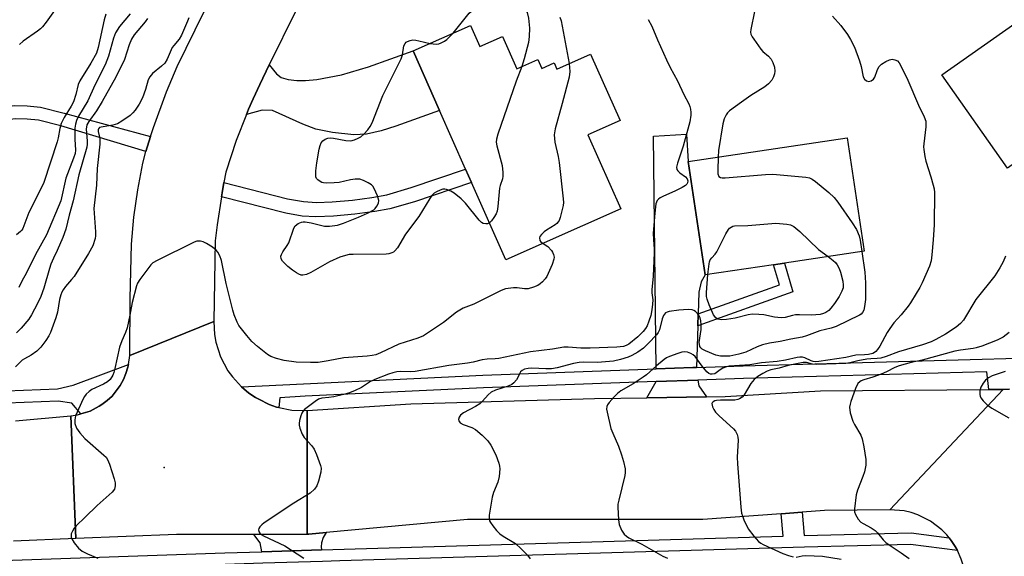
# Model space of a CAD drawing. Units: inches. Extents: x 1273761 to 1279761, y 493453 to 497453.
# Drawn here: x 1278304 to 1278592, y 493770 to 493926 of the extents above; entities that cross this region are included whole.
import ezdxf

# ---------------------------------------------------------------- set-up
doc = ezdxf.new("R2010")
doc.units = ezdxf.units.IN
doc.header["$MEASUREMENT"] = 0
for name, color, linetype in [('BLDG-Footprint', 5, 'Continuous'), ('ELEV-Spot Elevation', 7, 'Continuous'), ('TRANS-Driveway', 251, 'Continuous'), ('TRANS-Non Street Sidewalk', 7, 'Continuous'), ('TRANS-Road', 130, 'Continuous'), ('TRANS-Street Sidewalk', 7, 'Continuous'), ('Undefined', 1, 'Continuous')]:
    doc.layers.add(name, color=color, linetype=linetype)

msp = doc.modelspace()

# ---------------------------------------------------------------- linework, layer by layer
at = {"layer": 'BLDG-Footprint'}
for points, elevation in [([(1278607.36, 493893.27), (1278592.76, 493882.98), (1278573.55, 493910.25), (1278610, 493935.92), (1278629.21, 493908.66), (1278627.4, 493907.38), (1278620.47, 493902.5), (1278609.44, 493894.73)], 325.65), ([(1278436.01, 493924.62), (1278438.75, 493918.46), (1278445.39, 493921.4), (1278449.57, 493911.99), (1278455.66, 493914.69), (1278456.8, 493912.12), (1278460.41, 493913.72), (1278461.23, 493911.89), (1278471.07, 493916.25), (1278479.66, 493896.88), (1278470.27, 493892.71), (1278479.87, 493871.05), (1278446.33, 493856.18), (1278436.3, 493878.8), (1278434.6, 493882.64), (1278427, 493899.79), (1278419.28, 493917.2)], 334.14), ([(1278524.44, 493854.75), (1278504.48, 493851.78), (1278499.55, 493884.88), (1278545.95, 493891.79), (1278550.88, 493858.69), (1278527.68, 493855.23)], 331.04)]:
    msp.add_lwpolyline(points, close=True, dxfattribs=dict(at, elevation=elevation))
at = {"layer": 'ELEV-Spot Elevation'}
msp.add_point((1278346.6, 493795.5, 333.61), dxfattribs=at)
at = {"layer": 'TRANS-Driveway'}
for points in [[(1278370.64, 493898.65), (1278371.26, 493900.16), (1278372.58, 493903.18), (1278374.56, 493907.43), (1278377.31, 493913.1), (1278379.45, 493910.52), (1278380.75, 493909.47), (1278382.79, 493908.91), (1278385.39, 493908.56), (1278387.89, 493908.58), (1278391.14, 493908.89), (1278398.4, 493910.2), (1278406.31, 493912.57), (1278419.28, 493917.2), (1278427, 493899.79), (1278414.26, 493895.23), (1278409.93, 493893.85), (1278405.69, 493892.92), (1278401.98, 493892.71), (1278395.71, 493893.37), (1278390.9, 493894.36), (1278387.06, 493895.83), (1278378.26, 493899.83), (1278375.22, 493899.87)], [(1278502.44, 493840.4), (1278502.35, 493836.92), (1278502, 493824.77), (1278500.94, 493824.74), (1278490.19, 493824.35), (1278489.42, 493892.29), (1278499.02, 493892.89), (1278499.55, 493884.88), (1278504.48, 493851.78), (1278503.3, 493849.81), (1278502.63, 493846.72)], [(1278504.86, 493816.15), (1278487.45, 493815.91), (1278490.23, 493820.62), (1278502.35, 493821.06), (1278502.67, 493819.44)], [(1278392.51, 493771.47), (1278375.12, 493770.95), (1278374.6, 493773.58), (1278372.75, 493776.01), (1278388.4, 493776.03), (1278388.82, 493776.06), (1278393.92, 493776.53), (1278393.08, 493775.06), (1278392.54, 493773.49), (1278392.42, 493772.35)]]:
    msp.add_lwpolyline(points, close=True, dxfattribs=at)
at = {"layer": 'TRANS-Non Street Sidewalk'}
for points in [[(1278342.65, 493892.24), (1278341.24, 493887.82), (1278316.45, 493895.31), (1278309.95, 493896.94), (1278306.63, 493897.31), (1278303.21, 493897.4), (1278300.12, 493896.96), (1278295.83, 493895.9), (1278291.92, 493894.39), (1278288.69, 493892.78), (1278286.9, 493896.16), (1278290.54, 493897.97), (1278294.62, 493899.57), (1278299.55, 493900.77), (1278302.96, 493901.26), (1278306.65, 493901.17), (1278310.55, 493900.74), (1278317.45, 493899.01)], [(1278363.34, 493874.62), (1278363.52, 493875.73), (1278364.05, 493878.75), (1278382.62, 493874.02), (1278387.32, 493873.19), (1278391.08, 493872.93), (1278395.67, 493873.12), (1278401.6, 493873.65), (1278407.21, 493874.38), (1278411.62, 493875.21), (1278418.76, 493877.28), (1278434.6, 493882.65), (1278436.3, 493878.8), (1278419.67, 493873.18), (1278412.5, 493871.11), (1278408.14, 493870.27), (1278402.26, 493869.49), (1278396.01, 493868.92), (1278390.87, 493868.71), (1278386.86, 493868.99), (1278382.14, 493869.84)], [(1278502.35, 493836.92), (1278502.44, 493840.4), (1278526.17, 493848.87), (1278524.44, 493854.75), (1278527.68, 493855.23), (1278530.14, 493846.85)]]:
    msp.add_lwpolyline(points, close=True, dxfattribs=at)
at = {"layer": 'TRANS-Road'}
for points in [[(1278385.18, 493929.15), (1278377.31, 493913.1), (1278374.56, 493907.43), (1278372.58, 493903.18), (1278371.26, 493900.16), (1278370.64, 493898.65), (1278367.68, 493891.05), (1278364.6, 493881.76), (1278364.05, 493878.75), (1278363.52, 493875.73), (1278363.34, 493874.62), (1278362.12, 493866.43), (1278361.55, 493861.77), (1278361.13, 493838.17), (1278336.58, 493828.28), (1278336.71, 493844.86), (1278337.12, 493860.76), (1278337.81, 493868.7), (1278338.92, 493876.59), (1278340.44, 493884.41), (1278341.24, 493887.82), (1278342.65, 493892.24), (1278343.51, 493894.87), (1278347.36, 493905.28), (1278350.47, 493912.64), (1278363.53, 493939.51)], [(1278604.86, 493763.93), (1278580.43, 493759.72), (1278580.47, 493762.63), (1278580.26, 493764.7), (1278579.86, 493766.74), (1278579.26, 493768.73), (1278578.11, 493771.28), (1278577.47, 493772.48), (1278576.32, 493774.21), (1278575.72, 493775), (1278575.06, 493775.86), (1278573.61, 493777.35), (1278570.31, 493779.88), (1278566.58, 493781.73), (1278564.61, 493782.38), (1278562.58, 493782.84), (1278558.43, 493783.16), (1278591.43, 493818.35), (1278593.33, 493818.46)], [(1278303.2, 493809.15), (1278319.42, 493810.62), (1278320.83, 493774.83), (1278302.7, 493774.01)]]:
    msp.add_lwpolyline(points, dxfattribs=at)
for points in [[(1278369.21, 493819.07), (1278371.37, 493817.23), (1278373.26, 493816.01), (1278374.24, 493815.45), (1278377.27, 493813.92), (1278379.42, 493813.2), (1278380.06, 493813.03), (1278383.84, 493812.27), (1278388.36, 493812.16), (1278388.4, 493776.03), (1278372.75, 493776.01), (1278350.22, 493775.99), (1278320.83, 493774.83), (1278319.42, 493810.62), (1278321.34, 493810.89), (1278322.35, 493811.17), (1278325.06, 493812.03), (1278327.62, 493813.44), (1278328.43, 493813.95), (1278330, 493815.08), (1278331.41, 493816.42), (1278333.79, 493819.5), (1278334.72, 493821.2), (1278335.48, 493822.99), (1278336.02, 493824.86), (1278336.18, 493825.65), (1278336.58, 493828.28), (1278361.13, 493838.17), (1278361.35, 493834.36), (1278361.74, 493832.13), (1278363.11, 493827.82), (1278365.22, 493823.82), (1278366.53, 493821.98)], [(1278558.43, 493783.16), (1278539.38, 493782.96), (1278532.84, 493782.49), (1278526.7, 493782.04), (1278503.84, 493780.39), (1278435.16, 493780.38), (1278393.92, 493776.53), (1278388.82, 493776.06), (1278388.4, 493776.03), (1278388.36, 493812.16), (1278418.65, 493814.09), (1278472.22, 493815.7), (1278487.45, 493815.91), (1278504.86, 493816.15), (1278510.31, 493816.23), (1278538.17, 493817.95), (1278587.26, 493818.32), (1278591.43, 493818.35)]]:
    msp.add_lwpolyline(points, close=True, dxfattribs=at)
at = {"layer": 'TRANS-Street Sidewalk'}
for points in [[(1278275.69, 493816.93), (1278315.54, 493818.53), (1278320.03, 493819.56), (1278336.18, 493825.65), (1278336.02, 493824.86), (1278335.48, 493822.99), (1278334.72, 493821.2), (1278333.79, 493819.5), (1278331.41, 493816.42), (1278330, 493815.08), (1278328.43, 493813.95), (1278327.62, 493813.44), (1278325.06, 493812.03), (1278322.35, 493811.17), (1278319.64, 493814.33), (1278315.68, 493814.93), (1278275.91, 493813.33)], [(1278593.33, 493818.46), (1278591.43, 493818.35), (1278587.26, 493818.32), (1278586.71, 493823.48), (1278515.68, 493821.53), (1278502.35, 493821.06), (1278490.23, 493820.62), (1278439.8, 493818.81), (1278387.77, 493816.33), (1278380.36, 493815.93), (1278380.06, 493813.03), (1278379.42, 493813.2), (1278377.27, 493813.92), (1278374.24, 493815.45), (1278373.26, 493816.01), (1278371.37, 493817.23), (1278369.21, 493819.07), (1278439.64, 493822.53), (1278490.19, 493824.35), (1278500.94, 493824.74), (1278502, 493824.77), (1278515.56, 493825.26), (1278599.25, 493827.55)], [(1278299.52, 493768.4), (1278364.34, 493770.63), (1278375.12, 493770.95), (1278392.51, 493771.47), (1278527.27, 493775.48), (1278526.7, 493782.04), (1278532.84, 493782.49), (1278533.44, 493775.67), (1278564.63, 493776.45), (1278575.72, 493775), (1278576.32, 493774.21), (1278577.47, 493772.48), (1278578.11, 493771.28), (1278564.46, 493773.07), (1278533.53, 493772.29), (1278397.85, 493768.25), (1278392.86, 493768.1), (1278375.39, 493767.58), (1278364.44, 493767.25), (1278304.39, 493765.19)]]:
    msp.add_lwpolyline(points, dxfattribs=at)
at = {"layer": 'Undefined'}
for points, elevation in [([(1278431, 493922.39), (1278435.6, 493928.26), (1278436.19, 493928.73), (1278437.21, 493929.23), (1278445.19, 493932.03), (1278446.4, 493931.84), (1278447.51, 493931.54), (1278450.36, 493930.48), (1278451.11, 493930.06), (1278451.75, 493929.54), (1278452.29, 493928.94), (1278452.55, 493928.46), (1278452.93, 493926.76), (1278453.26, 493923.81), (1278453.15, 493921.42), (1278452.92, 493919.65), (1278451.69, 493914.92), (1278450.97, 493912.61)], 336), ([(1278315.64, 493930.4), (1278312.16, 493925.62), (1278311.1, 493924.29), (1278310.53, 493923.67), (1278309.65, 493922.94), (1278305.51, 493920.01), (1278304.44, 493919.13)], 344), ([(1278353.8, 493926.92), (1278353.44, 493925.87), (1278351.73, 493921.82), (1278351, 493920.64), (1278349.42, 493918.84), (1278348.97, 493918.2), (1278347.51, 493914.83), (1278346.86, 493913.67), (1278345.88, 493912.71), (1278343.27, 493910.64), (1278342.42, 493909.68), (1278341.98, 493908.76), (1278341.17, 493905.94), (1278340.26, 493903.53), (1278339.29, 493901.7), (1278338.18, 493899.94), (1278337.5, 493899.13), (1278336.67, 493898.38), (1278334.3, 493896.68), (1278333.06, 493895.93), (1278331.68, 493895.5), (1278328.25, 493894.98), (1278327.79, 493894.82), (1278327.47, 493894.5), (1278327.37, 493894.19), (1278327.38, 493893.72), (1278327.86, 493891.6), (1278327.88, 493889.97), (1278327.06, 493882.87), (1278326.91, 493877.97), (1278326.13, 493871.2), (1278326.62, 493864.39), (1278326.62, 493863.22), (1278326.49, 493862.39), (1278325.77, 493860.28), (1278324.52, 493858.07), (1278320.32, 493851.36), (1278319.63, 493850.44), (1278317.8, 493848.36), (1278317.16, 493847.46), (1278316.76, 493846.75), (1278316.48, 493845.97), (1278316.13, 493844.62), (1278315.46, 493840.94), (1278315.03, 493839.23), (1278313.49, 493835.01), (1278312.99, 493834.02), (1278312.12, 493832.64), (1278310.62, 493830.66), (1278309.43, 493829.48), (1278307.79, 493828.31), (1278305.83, 493827.3), (1278305.16, 493826.87), (1278304.56, 493826.35), (1278303.26, 493824.93)], 336), ([(1278341.73, 493926.7), (1278341.08, 493925.75), (1278337.89, 493921.89), (1278337.07, 493920.66), (1278336.4, 493919.03), (1278335.02, 493914.68), (1278332.49, 493909.54), (1278328.58, 493902.45), (1278326.85, 493899.74), (1278324.65, 493896.59), (1278324.1, 493895.58), (1278323.93, 493894.98), (1278323.88, 493894.45), (1278324.17, 493890.82), (1278324.17, 493889.94), (1278324.05, 493889.08), (1278321.76, 493880.97), (1278320.12, 493873.43), (1278318.95, 493869.21), (1278317.97, 493865.12), (1278317.03, 493862.68), (1278315.38, 493858.92), (1278314.29, 493856.67), (1278313.56, 493854.91), (1278313.14, 493853.62), (1278311.55, 493847.91), (1278310.62, 493845.52), (1278309.7, 493843.42), (1278307.88, 493840.09), (1278307.09, 493838.87), (1278304.87, 493836.24), (1278303.49, 493834.92)], 338), ([(1278329.64, 493927.99), (1278329.17, 493926.29), (1278327.37, 493918.22), (1278326.85, 493916.58), (1278325.23, 493913.66), (1278322.02, 493908.52), (1278321.58, 493907.43), (1278320.9, 493904.49), (1278320.18, 493902.33), (1278319.52, 493901.06), (1278317.45, 493897.72), (1278316.58, 493895.97), (1278316.17, 493894.55), (1278315.73, 493891.81), (1278315.45, 493890.68), (1278311.54, 493878.81), (1278310.07, 493875.74), (1278307.12, 493870.06), (1278305.38, 493865.36), (1278305.06, 493864.85), (1278304.67, 493864.43), (1278303.5, 493863.53)], 342), ([(1278336.69, 493928.06), (1278333.55, 493924.36), (1278332.45, 493922.47), (1278331.84, 493920.89), (1278330.39, 493915.65), (1278329.4, 493913.19), (1278326.35, 493907.16), (1278324.35, 493902.59), (1278321.67, 493898.2), (1278321.06, 493896.9), (1278320.72, 493895.8), (1278320.58, 493894.66), (1278320.6, 493891.45), (1278320.73, 493888.23), (1278320.62, 493887.29), (1278320.21, 493885.93), (1278317.96, 493880.03), (1278316.49, 493873.47), (1278312.34, 493863.52), (1278309.04, 493857.76), (1278306.49, 493852.4), (1278305.12, 493849.93), (1278304.26, 493848.12)], 340), ([(1278487.86, 493926.41), (1278488.96, 493924.42), (1278490.59, 493920.45), (1278493.19, 493914.59), (1278494.31, 493912.36), (1278496.4, 493908.51), (1278498.26, 493904.46), (1278499.74, 493901.8), (1278500.05, 493901.01), (1278500.24, 493900.15), (1278500.35, 493899.27), (1278500.35, 493898.41), (1278500.02, 493896.52), (1278498.11, 493889.43), (1278496.44, 493884.42), (1278496.18, 493883.27), (1278496.29, 493882.61), (1278496.54, 493882.2), (1278497.14, 493881.63), (1278498.76, 493880.42), (1278499.27, 493879.84), (1278499.49, 493879.26), (1278499.4, 493878.67), (1278499.19, 493878.31), (1278498.79, 493877.94), (1278497.8, 493877.32), (1278495.63, 493876.25), (1278492.36, 493874.83), (1278491.33, 493874.3), (1278490.89, 493873.96), (1278490.53, 493873.54), (1278490.28, 493873.04), (1278490.11, 493872.5), (1278489.8, 493869.86), (1278489.37, 493863.97), (1278489.39, 493862.05), (1278489.64, 493859.37), (1278489.67, 493858.24), (1278489.29, 493851.4), (1278488.97, 493847.44), (1278488.97, 493846.53), (1278489.19, 493844.5), (1278489.18, 493843.2), (1278488.98, 493841.57), (1278488.65, 493839.93), (1278488.11, 493838.26), (1278487.55, 493836.91), (1278487.11, 493836.18), (1278486.42, 493835.29), (1278485.67, 493834.45), (1278484.84, 493833.68), (1278482.21, 493831.55), (1278481.49, 493831.17), (1278480.72, 493830.92), (1278478.69, 493830.67), (1278470.97, 493830.35), (1278468.18, 493830.4), (1278464.56, 493830.72), (1278463.27, 493830.66), (1278459.91, 493830.07), (1278453.57, 493829.31), (1278444.31, 493827.35), (1278443.21, 493827.23), (1278440.88, 493827.15), (1278439.45, 493826.99), (1278436.8, 493826.34), (1278435.15, 493826.02), (1278429.71, 493825.35), (1278419.84, 493823.62), (1278418.51, 493823.51), (1278415.69, 493823.61), (1278414.53, 493823.5), (1278413.41, 493823.23), (1278412.07, 493822.79), (1278408.07, 493821.26), (1278406.82, 493820.61), (1278404.25, 493818.95), (1278402.21, 493817.98), (1278400.38, 493817.21), (1278399.01, 493816.82), (1278396.15, 493816.21), (1278394.69, 493815.97), (1278392.65, 493815.83), (1278391.67, 493815.49), (1278390.7, 493814.86), (1278388.35, 493813.1), (1278387.69, 493812.55), (1278387.11, 493811.93), (1278386.81, 493811.45), (1278386.5, 493810.66), (1278386.13, 493809.26), (1278386.01, 493808.41), (1278386.02, 493807.86), (1278386.19, 493807.06), (1278386.87, 493805.24), (1278387.52, 493804.29), (1278389.7, 493801.87), (1278390.41, 493800.94), (1278391.13, 493799.38), (1278392.29, 493796.12), (1278392.43, 493795.3), (1278392.32, 493794.14), (1278391.68, 493791.53), (1278391.2, 493790.14), (1278390.54, 493789.21), (1278389.21, 493788.05), (1278384.43, 493785.1), (1278375.78, 493779.39), (1278375.12, 493778.81), (1278374.57, 493778.18), (1278374.29, 493777.74), (1278374.15, 493777.29), (1278374.21, 493776.89), (1278374.55, 493776.33), (1278374.9, 493776), (1278375.58, 493775.56), (1278381.82, 493772.69), (1278387.42, 493769.06)], 332), ([(1278462.09, 493927.09), (1278462.44, 493925.99), (1278464.84, 493913.49)], 334), ([(1278541.71, 493927.38), (1278544.11, 493924.62), (1278546.01, 493922), (1278546.97, 493920.53), (1278548.05, 493918.28), (1278549.58, 493914.29), (1278550.08, 493912.64), (1278550.65, 493909.61), (1278550.99, 493908.94), (1278551.56, 493908.46), (1278552.26, 493908.3), (1278552.99, 493908.5), (1278553.64, 493908.92), (1278554.06, 493909.51), (1278554.73, 493911.52), (1278555.2, 493912.53), (1278555.55, 493912.96), (1278555.99, 493913.33), (1278557.23, 493914.13), (1278558.28, 493914.64), (1278559.09, 493914.79), (1278559.89, 493914.65), (1278560.6, 493914.28), (1278561.08, 493913.74), (1278561.61, 493912.86), (1278563.7, 493908.71), (1278566.78, 493901.38), (1278568.46, 493897.96), (1278568.87, 493896.68), (1278568.9, 493895.06), (1278568.28, 493890.11), (1278568.23, 493889.23), (1278568.29, 493888.38), (1278568.6, 493886.42), (1278568.91, 493885.03), (1278570.41, 493880.42), (1278571.09, 493878.02), (1278571.3, 493876.93), (1278571.41, 493875.81), (1278571.38, 493866.46), (1278571.08, 493862.03), (1278570.67, 493857.66), (1278570.43, 493855.93), (1278569.93, 493854.35), (1278567.8, 493849.47), (1278567.16, 493848.15), (1278566.12, 493846.38), (1278564.43, 493843.63), (1278563.75, 493842.68), (1278561.7, 493840.17), (1278559.58, 493837.78), (1278558.36, 493836.17), (1278557.58, 493834.96), (1278555.44, 493830.98), (1278554.83, 493830.02), (1278554.31, 493829.4), (1278553.89, 493829.09), (1278553.42, 493828.88), (1278552.13, 493828.55), (1278551.03, 493828.42), (1278548.46, 493828.31), (1278545.6, 493827.66), (1278537.67, 493826.49), (1278536.83, 493826.45), (1278536, 493826.54), (1278535.46, 493826.72), (1278533.63, 493827.59), (1278532.91, 493827.75), (1278532.17, 493827.78), (1278531.32, 493827.66), (1278527.99, 493826.88), (1278525.51, 493826.47), (1278520.95, 493826.12), (1278517.54, 493825.5), (1278511.56, 493825.14), (1278510.73, 493824.97), (1278509.63, 493824.54), (1278508.85, 493824.1), (1278507.29, 493822.93), (1278506.57, 493822.76), (1278506.07, 493822.82), (1278505.59, 493823), (1278504.95, 493823.51), (1278503.63, 493825.11), (1278501.57, 493827.94), (1278501.02, 493828.49), (1278500.35, 493828.88), (1278499.33, 493829.19), (1278498.53, 493829.29), (1278497.69, 493829.21), (1278496.56, 493828.88), (1278494.06, 493827.93), (1278493.26, 493827.55), (1278492.54, 493827.08), (1278490.28, 493825.28), (1278487.36, 493822.64), (1278486.46, 493821.92), (1278483.46, 493819.97), (1278479.93, 493817.9), (1278478.95, 493817.2), (1278477.94, 493816.2), (1278476.45, 493814.49), (1278475.99, 493813.82), (1278475.79, 493813.34), (1278475.75, 493812.55), (1278475.87, 493811.71), (1278477, 493806.9), (1278477.52, 493805.52), (1278479.2, 493801.73), (1278480.11, 493799.26), (1278480.72, 493797.32), (1278481.14, 493795.14), (1278481.21, 493794.05), (1278481.11, 493793.22), (1278479.28, 493785.97), (1278479.05, 493784.84), (1278478.99, 493783.99), (1278479.2, 493780.27), (1278479.41, 493778.87), (1278480.09, 493777.25), (1278480.89, 493776.03), (1278481.53, 493775.44), (1278482.27, 493774.96), (1278486.03, 493773.15), (1278492.17, 493769.61), (1278493.5, 493769.08)], 328), ([(1278518.92, 493928.72), (1278517.81, 493923.5), (1278517.76, 493922.66), (1278517.86, 493922.13), (1278518.22, 493921.36), (1278518.69, 493920.61), (1278520.76, 493917.7), (1278521.34, 493917.08), (1278523.01, 493915.64), (1278523.76, 493914.8), (1278524.29, 493913.82), (1278524.77, 493912.43), (1278524.85, 493911.3), (1278524.73, 493910.47), (1278524.5, 493909.67), (1278523.95, 493908.67), (1278523.02, 493907.56), (1278521.9, 493906.68), (1278517.87, 493904.2), (1278515.09, 493902.28), (1278511.62, 493899.68), (1278511.04, 493899.13), (1278510.6, 493898.55), (1278510.01, 493897.33), (1278509.66, 493895.94), (1278508.43, 493888.09), (1278508.27, 493886.18)], 330), ([(1278441.55, 493866.98), (1278440.98, 493866.71), (1278440.5, 493866.69), (1278439.75, 493866.84), (1278439.28, 493867.07), (1278438.51, 493867.8), (1278434.55, 493872.76), (1278433.33, 493873.99), (1278431.3, 493875.63), (1278430.33, 493876.24), (1278429.05, 493876.72), (1278428.53, 493876.82), (1278428, 493876.8), (1278427.2, 493876.57), (1278426.15, 493876.09), (1278425.43, 493875.64), (1278424.82, 493875.04), (1278424.15, 493874.09), (1278420.91, 493868.85), (1278417.1, 493863.7), (1278414.7, 493859.7), (1278413.96, 493858.81), (1278413.51, 493858.46), (1278413.03, 493858.22), (1278412.22, 493857.99), (1278411.37, 493857.89), (1278401.75, 493857.79), (1278400.59, 493857.71), (1278399.55, 493857.5), (1278397.92, 493856.94), (1278394.9, 493855.64), (1278389.43, 493852.46), (1278388.14, 493851.94), (1278387.1, 493851.72), (1278386.62, 493851.75), (1278385.97, 493851.97), (1278385.27, 493852.36), (1278384.08, 493853.2), (1278382.72, 493854.28), (1278381.7, 493855.22), (1278381.16, 493855.82), (1278380.79, 493856.5), (1278380.72, 493857.27), (1278380.86, 493857.76), (1278381.24, 493858.49), (1278382.57, 493860.41), (1278383.01, 493861.16), (1278384.43, 493865.45), (1278384.86, 493866.15), (1278385.7, 493866.77), (1278386.69, 493867.18), (1278387.21, 493867.29), (1278387.78, 493867.31), (1278389.51, 493867.03), (1278393.44, 493866.07), (1278394.9, 493866.07), (1278397.24, 493866.34), (1278398.98, 493866.87), (1278403.34, 493868.67), (1278406, 493869.87), (1278407.79, 493870.82), (1278408.22, 493871.18), (1278408.74, 493871.82), (1278409.21, 493872.76), (1278409.25, 493873.53), (1278408.85, 493874.88), (1278407.96, 493877.03), (1278407.5, 493877.72), (1278407.09, 493878.1), (1278406.13, 493878.71), (1278404.84, 493879.37), (1278403.77, 493879.74), (1278402.4, 493879.77), (1278401.02, 493879.58), (1278397.68, 493878.78), (1278396.26, 493878.65), (1278393.98, 493878.6), (1278393.14, 493878.65), (1278392.62, 493878.78), (1278392.12, 493879.03), (1278391.46, 493879.56), (1278391.12, 493879.99), (1278390.92, 493880.47), (1278390.85, 493881.29), (1278390.89, 493882.15), (1278391.18, 493884.48), (1278391.9, 493888.56), (1278392.16, 493889.63), (1278392.46, 493890.35), (1278392.98, 493890.96), (1278393.62, 493891.45), (1278394.36, 493891.74), (1278395.17, 493891.81), (1278396.02, 493891.75), (1278399.65, 493891.06), (1278401.08, 493890.97), (1278402.19, 493891.24), (1278403.27, 493891.69), (1278404.02, 493892.14), (1278404.91, 493892.87), (1278406.08, 493894.15), (1278406.75, 493895.13), (1278407.33, 493896.16), (1278410.43, 493904.22), (1278415.84, 493914.94), (1278416.21, 493916.06), (1278416.62, 493918.67), (1278416.93, 493919.37), (1278417.25, 493919.72), (1278417.66, 493920), (1278418.39, 493920.28), (1278419.18, 493920.4), (1278420.05, 493920.35), (1278420.92, 493920.19), (1278424.27, 493919.41)], 336), ([(1278424.27, 493919.41), (1278425.97, 493919.15), (1278426.75, 493919.26), (1278427.51, 493919.53), (1278428.48, 493920.03), (1278429.15, 493920.51), (1278431, 493922.39)], 336), ([(1278450.97, 493912.61), (1278449.36, 493908.38), (1278444.04, 493892.87), (1278443.63, 493891.46), (1278443.56, 493890.6), (1278443.73, 493889.44), (1278445.23, 493883.7), (1278445.47, 493881.73), (1278445.49, 493880.61), (1278445.35, 493879.84), (1278444.68, 493877.95), (1278444.51, 493877.1), (1278444.04, 493871.81), (1278443.81, 493870.37), (1278443.5, 493869.62), (1278442.83, 493868.56), (1278442.17, 493867.63), (1278441.55, 493866.98)], 336), ([(1278464.84, 493913.49), (1278464.97, 493911.24), (1278464.8, 493909.51), (1278462.8, 493901.88), (1278460.74, 493894.42), (1278460.45, 493892.71), (1278460.65, 493890.6), (1278461.65, 493886.33), (1278461.94, 493884.58), (1278463.11, 493874.05), (1278463.17, 493872.9), (1278463.09, 493872.02), (1278462.24, 493868.53), (1278461.93, 493867.71), (1278461.65, 493867.25), (1278461.2, 493866.76), (1278460.74, 493866.42), (1278458.23, 493864.89), (1278457.53, 493864.39), (1278456.74, 493863.64), (1278456.31, 493863.03), (1278456.17, 493862.57), (1278456.29, 493861.86), (1278456.55, 493861.47), (1278457.19, 493860.99)], 334), ([(1278508.27, 493886.18), (1278508.17, 493882.42), (1278508.22, 493881.28), (1278508.45, 493880.58), (1278508.97, 493880.24), (1278509.48, 493880.17), (1278510.33, 493880.18), (1278522.15, 493881.12), (1278524.21, 493881.22), (1278533.84, 493880.36), (1278534.96, 493880.14), (1278535.74, 493879.78), (1278536.69, 493879.08), (1278540.6, 493875.82), (1278542.14, 493874.41), (1278543.21, 493873.03), (1278547.38, 493867.02), (1278548.65, 493865.05), (1278549.49, 493863.25), (1278549.79, 493861.98), (1278550.26, 493858.6)], 330), ([(1278505.33, 493851.91), (1278505.64, 493855.05), (1278505.75, 493855.56), (1278506, 493856.18), (1278506.45, 493856.79), (1278507.42, 493857.84), (1278507.91, 493858.55), (1278510.57, 493863.78), (1278511.29, 493865.04), (1278511.65, 493865.46), (1278512.07, 493865.77), (1278512.55, 493865.98), (1278513.1, 493866.1), (1278516.93, 493866.26), (1278525.18, 493866.92), (1278528.33, 493866.62), (1278529.43, 493866.39), (1278530.4, 493865.88), (1278532.18, 493864.47), (1278537.61, 493859.23), (1278540.36, 493857.12)], 332), ([(1278457.19, 493860.99), (1278458.61, 493860.06), (1278459.71, 493858.9), (1278459.99, 493858.46), (1278460.29, 493857.72), (1278460.42, 493856.94), (1278460.39, 493856.4), (1278459.85, 493854.79), (1278458.3, 493851.37), (1278457.8, 493850.66), (1278457.03, 493849.8), (1278456.39, 493849.2), (1278455.7, 493848.72), (1278454.42, 493848.19), (1278452.81, 493847.76), (1278451.76, 493847.72), (1278449.64, 493847.97), (1278448.53, 493847.98), (1278446.29, 493847.72), (1278444.95, 493847.28), (1278436.99, 493843.23), (1278433.93, 493842.03), (1278432.89, 493841.53), (1278431.9, 493840.87), (1278428.14, 493837.92), (1278423.52, 493834.76), (1278422.27, 493833.99), (1278420.69, 493833.34), (1278415.07, 493831.53), (1278409.77, 493829.03), (1278408.42, 493828.49), (1278407.34, 493828.23), (1278405.89, 493828.05), (1278399.05, 493827.53), (1278394.5, 493826.68), (1278391.57, 493826.24), (1278389.36, 493826.2), (1278385.18, 493826.33), (1278381.68, 493826.78), (1278379.41, 493827.39), (1278377.75, 493827.98), (1278376.75, 493828.52), (1278373.83, 493830.86), (1278372.19, 493832.36), (1278370.74, 493834.05), (1278368.46, 493837.03), (1278367.92, 493838.03), (1278367.06, 493840.13), (1278366.66, 493841.49), (1278364.7, 493849.32), (1278363.4, 493856.02), (1278362.91, 493857.39), (1278362.34, 493858.39), (1278361.81, 493859.04), (1278360.7, 493859.9), (1278359.02, 493860.98), (1278358.01, 493861.46), (1278357.23, 493861.63), (1278356.19, 493861.61), (1278355.35, 493861.36), (1278344.63, 493856.03), (1278343.37, 493855.27), (1278342.72, 493854.69), (1278339.49, 493850.41), (1278338.85, 493849.42), (1278338.51, 493848.62), (1278337.33, 493843.75), (1278336.65, 493840.02), (1278335.79, 493836.37), (1278335.37, 493835), (1278334.26, 493832.52), (1278333.58, 493830.7), (1278332.27, 493824.43), (1278331.97, 493823.33), (1278331.62, 493822.53), (1278330.85, 493821.27), (1278330.06, 493820.52), (1278328.93, 493819.86), (1278325.54, 493818.34), (1278324.72, 493817.78), (1278323.9, 493816.98), (1278323.37, 493816.31), (1278322.96, 493815.59), (1278320.76, 493810.64), (1278320.53, 493809.49), (1278320.55, 493808.35), (1278321.07, 493807.07), (1278321.98, 493805.63), (1278323.5, 493804.01), (1278329.07, 493799.19), (1278329.66, 493798.55), (1278330.14, 493797.85), (1278330.71, 493796.5), (1278332.01, 493792.19), (1278332.3, 493791.04), (1278332.37, 493790.19), (1278332.11, 493789.2), (1278331.49, 493788.3), (1278327.05, 493784.46), (1278323.59, 493781), (1278320.93, 493778.49), (1278320.41, 493777.84), (1278319.85, 493776.92), (1278319.54, 493776.21), (1278319.46, 493775.73), (1278319.53, 493775.22), (1278319.71, 493774.72), (1278320.4, 493773.49), (1278321.65, 493771.97), (1278322.72, 493771.08), (1278324.29, 493770.32), (1278327.29, 493769.1)], 334), ([(1278550.26, 493858.6), (1278551.1, 493852.6), (1278551.34, 493849.43), (1278551.26, 493844.62), (1278551.01, 493842.61), (1278550.77, 493841.5), (1278550.42, 493840.77), (1278550.04, 493840.35), (1278549.59, 493840.01), (1278542.77, 493836.72), (1278541.31, 493836.24), (1278537.94, 493835.48), (1278534.13, 493834.02), (1278532.82, 493833.61), (1278529.51, 493833.06), (1278526.39, 493832.33), (1278523.28, 493831.85), (1278521.28, 493831.35), (1278519.64, 493830.76), (1278516.33, 493829.22), (1278514.33, 493828.62), (1278511.69, 493828.08), (1278510.51, 493828.02), (1278509.03, 493828.07), (1278507.61, 493828.36), (1278504.64, 493829.57), (1278503.66, 493830.14), (1278503.28, 493830.5), (1278502.99, 493830.92), (1278502.81, 493831.53), (1278502.79, 493832.06), (1278503.34, 493835.81), (1278503.38, 493837.19), (1278503.29, 493838.34), (1278503.06, 493839.26), (1278502.77, 493839.87), (1278502.27, 493840.53), (1278501.68, 493841.11), (1278501.24, 493841.41), (1278500.71, 493841.6), (1278499.58, 493841.69), (1278496.81, 493841.51), (1278493.97, 493841.12), (1278493.45, 493840.95), (1278492.98, 493840.68), (1278492.6, 493840.31), (1278492.35, 493839.91), (1278492.01, 493838.97), (1278491.18, 493835.75), (1278490.83, 493834.98), (1278490.34, 493834.3), (1278487.97, 493831.82), (1278486.52, 493830.44), (1278484.87, 493829.27), (1278483.13, 493828.24), (1278482.03, 493827.81), (1278479.77, 493827.08), (1278477.76, 493826.64), (1278473.07, 493826.2), (1278469.08, 493826.31), (1278467.78, 493826.23), (1278466.13, 493825.91), (1278461.35, 493824.64), (1278459.67, 493824.39), (1278457.98, 493824.34), (1278453.97, 493824.57), (1278452.85, 493824.47), (1278451.78, 493824.22), (1278451.14, 493823.91), (1278450.66, 493823.5), (1278450.4, 493823.12), (1278449.83, 493821.86), (1278449.41, 493821.14), (1278448.72, 493820.31), (1278448.1, 493819.78), (1278447.01, 493819.26), (1278443.36, 493818.15), (1278442.05, 493817.58), (1278441.18, 493816.81), (1278439.53, 493814.88), (1278438.73, 493814.1), (1278437.49, 493813.32), (1278434.01, 493811.55), (1278433.09, 493810.86), (1278432.69, 493810.22), (1278432.56, 493809.54), (1278432.65, 493809.13), (1278433.01, 493808.63), (1278433.91, 493808.08), (1278436.42, 493807.18), (1278437.46, 493806.65), (1278439.48, 493804.96), (1278441.13, 493803.3), (1278441.92, 493802.07), (1278443.44, 493799.2), (1278444.3, 493796.76), (1278444.5, 493795.94), (1278444.59, 493795.11), (1278444.35, 493792.88), (1278443.99, 493791.23), (1278442.74, 493788.28), (1278442.33, 493786.88), (1278441.5, 493781.59), (1278441.46, 493780.73), (1278441.61, 493779.93), (1278441.86, 493779.45), (1278442.52, 493778.53), (1278443.61, 493777.18), (1278444.6, 493776.15), (1278445.56, 493775.47), (1278449.12, 493773.33), (1278450.86, 493771.81), (1278452.69, 493769.98), (1278453.47, 493768.85)], 330), ([(1278540.36, 493857.12), (1278541.89, 493855.98), (1278542.53, 493855.38), (1278543.05, 493854.7), (1278543.61, 493853.7), (1278544.01, 493852.59), (1278544.64, 493849.98), (1278544.82, 493848.82), (1278544.79, 493848.04), (1278544.44, 493847.01), (1278543.6, 493845.47), (1278542.28, 493843.48), (1278541.2, 493842.05), (1278540.6, 493841.44), (1278539.73, 493840.83), (1278539.03, 493840.51), (1278538.06, 493840.27), (1278535.51, 493840.08), (1278532, 493840.16), (1278530.85, 493840.11), (1278530, 493839.94), (1278527.83, 493839.33), (1278526.7, 493839.22), (1278524.73, 493839.41), (1278521.65, 493840.14), (1278520.17, 493840.25), (1278518.37, 493840.28), (1278517.02, 493840.12), (1278513.24, 493839.2), (1278510.71, 493838.72), (1278509.29, 493838.65), (1278508.19, 493838.88), (1278507.59, 493839.29), (1278506.99, 493840.13), (1278505.63, 493843.04), (1278505.06, 493844.67), (1278504.92, 493845.51), (1278504.93, 493846.69), (1278505.33, 493851.91)], 332), ([(1278592.12, 493857.24), (1278591.5, 493855.6), (1278590.54, 493853.87), (1278589.03, 493851.5), (1278583.49, 493844.56), (1278579.92, 493838.61), (1278578.99, 493837.57), (1278577.73, 493836.48), (1278574.65, 493834.47), (1278571.79, 493832.9), (1278570.48, 493832.27), (1278567.91, 493831.35), (1278560.91, 493829.3), (1278557.32, 493827.95), (1278555.76, 493827.51), (1278554.75, 493827.36), (1278552.82, 493827.31), (1278551.66, 493827.18), (1278549.06, 493826.66), (1278546.72, 493826.07), (1278545.57, 493825.92), (1278537.03, 493825.59), (1278535.88, 493825.69), (1278534.06, 493826.2), (1278533.07, 493826.19), (1278528.71, 493825.33), (1278526.11, 493824.58), (1278523.72, 493824.06), (1278522.64, 493823.67), (1278521.36, 493823.04), (1278519.92, 493822.08), (1278518.83, 493821.21), (1278518.32, 493820.7), (1278517.82, 493820.04), (1278515.86, 493816.73), (1278515.26, 493816.11), (1278514.56, 493815.62), (1278514.04, 493815.4), (1278513.19, 493815.24), (1278508.95, 493815.2), (1278507.79, 493815.1), (1278507.29, 493814.97), (1278506.87, 493814.76), (1278506.58, 493814.43), (1278506.5, 493814.22), (1278506.51, 493813.75), (1278506.66, 493813.23), (1278507.03, 493812.44), (1278507.51, 493811.69), (1278508.55, 493810.61), (1278512.82, 493806.85), (1278513.38, 493806.19), (1278513.87, 493805.19), (1278514.08, 493804.37), (1278514.14, 493803.52), (1278513.89, 493798.6), (1278513.93, 493796.63), (1278514.93, 493783.95), (1278515.14, 493782.24), (1278515.37, 493781.4), (1278515.8, 493780.3), (1278517.08, 493777.63), (1278518.67, 493775.49), (1278520.04, 493773.96), (1278520.72, 493773.46), (1278521.47, 493773.06), (1278527.2, 493770.45), (1278528.82, 493769.8), (1278530.18, 493769.41)], 326), ([(1278593.26, 493835.01), (1278591.47, 493833.59), (1278589.77, 493832.69), (1278585.25, 493830.99), (1278583.63, 493830.46), (1278582.7, 493830.28), (1278578.99, 493829.8), (1278577.37, 493829.48), (1278567.86, 493826.86), (1278564.6, 493826.23), (1278561.11, 493825.23), (1278559.84, 493824.75), (1278557.43, 493823.49), (1278555.87, 493822.82), (1278553.48, 493821.94), (1278550.8, 493821.15), (1278550.02, 493820.84), (1278549.6, 493820.58), (1278549.11, 493820.06), (1278548.36, 493818.61), (1278547.04, 493814.86), (1278546.8, 493814.02), (1278546.67, 493813.18), (1278546.87, 493811.55), (1278547.57, 493809.12), (1278548.1, 493808.06), (1278549.91, 493804.95), (1278550.37, 493803.87), (1278550.85, 493801.62), (1278551.44, 493797.92), (1278551.36, 493796.25), (1278551.01, 493794.32), (1278550.54, 493792.93), (1278548.98, 493788.93), (1278548.6, 493787.59), (1278548.05, 493783.46), (1278548.1, 493782.61), (1278548.36, 493781.85), (1278549.19, 493780.42), (1278549.94, 493779.62), (1278550.65, 493779.15), (1278552.95, 493777.9), (1278554.1, 493777.1), (1278554.77, 493776.47), (1278556.48, 493774.46), (1278557.28, 493773.68), (1278558.79, 493772.54), (1278561.75, 493770.66), (1278564.09, 493768.93)], 324), ([(1278592.06, 493823.57), (1278588.27, 493822.28), (1278587.21, 493821.72), (1278586.34, 493821.05), (1278585.6, 493820.22), (1278584.91, 493818.99), (1278584.68, 493817.93), (1278584.69, 493816.85), (1278584.78, 493816.33), (1278584.96, 493815.85), (1278585.59, 493814.97), (1278586.77, 493813.81), (1278588.15, 493812.85), (1278593.14, 493810.03)], 322), ([(1278531.11, 493769.37), (1278532.79, 493769.78), (1278533.91, 493769.88), (1278538.77, 493769.69), (1278544.23, 493768.75)], 326)]:
    msp.add_lwpolyline(points, dxfattribs=dict(at, elevation=elevation))

doc.saveas('drawing.dxf')
